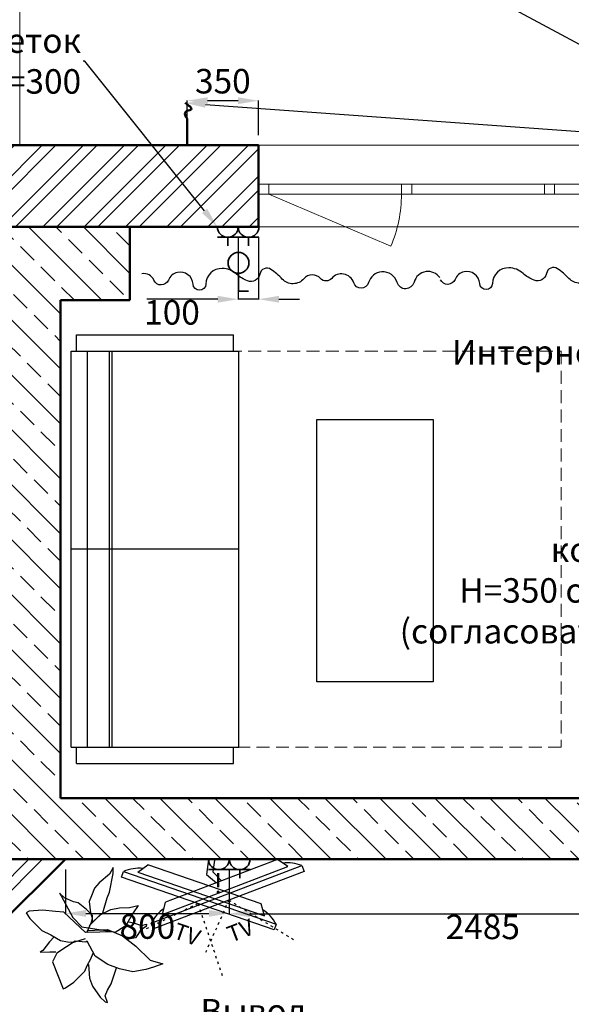
# Model space of a CAD drawing. Units: millimetres. Extents: x -9546 to 196108, y 3280 to 131795.
# Drawn here: x 103792 to 106494, y 10268 to 15095 of the extents above; entities that cross this region are included whole.
import ezdxf
from ezdxf import colors
from ezdxf.entities.mleader import LeaderData, LeaderLine
from ezdxf.math import Vec2, Vec3

# ---------------------------------------------------------------- set-up
doc = ezdxf.new("R2010")
doc.units = ezdxf.units.MM
doc.linetypes.add('ACAD_ISO03W100', pattern=[30, 12, -18])
doc.linetypes.add('DASHED', pattern=[19.05, 12.7, -6.35])
doc.layers.get('0').update_dxf_attribs({"lineweight": 9})
for name, color, linetype in [('Мебель фон', 253, 'Continuous'), ('Рамка', 7, 'Continuous'), ('Электро', 1, 'Continuous')]:
    doc.layers.add(name, color=color, linetype=linetype)
doc.styles.add('Annotative', font='romans.shx', dxfattribs={"width": 0.75})
doc.styles.add('TimesNR', font='Times New Roman.ttf', dxfattribs={"height": 150})
doc.styles.add('Аннотативный', font='txt', dxfattribs={"height": 120})
doc.dimstyles.new('Аннотативный', dxfattribs={"dimscale": 0, "dimtxt": 120, "dimasz": 100, "dimexe": 1.25, "dimexo": 50, "dimgap": 20, "dimtad": 2, "dimdec": 0, "dimrnd": 5, "dimtxsty": 'Аннотативный', "dimcen": 50, "dimadec": 0, "dimazin": 0, "dimtfac": 1, "dimtdec": 0, "dimtmove": 0, "dimatfit": 3, "dimfxl": 1, "dimtfill": 1, "dimarcsym": 0})

# ---------------------------------------------------------------- blocks, each defined once
blk = doc.blocks.new('ММ44 850х2100')
for p, q in [((-2100, 0), (-2020, 0)), ((-2100, 0), (-2100, -770)), ((-2020, 25), (-80, 25)), ((-2020, 25), (-2020, -795)), ((-1050, -795), (-1050, 25)), ((-80, 25), (-80, -795)), ((-80, 0), (0, 0)), ((0, 0), (0, -770)), ((-2020, -55), (-80, -55)), ((-2020, -161.5), (-80, -161.5)), ((-2020, -174.8), (-80, -174.8)), ((-2100, -770), (-2020, -770)), ((-80, -770), (0, -770)), ((-2020, -795), (-80, -795))]:
    blk.add_line(p, q)
blk = doc.blocks.new('Телеффиозор')
at = {"color": 0, "lineweight": -2}
blk.add_line((-9893.3, 107328.1), (-10480.2, 107328.1), dxfattribs=at)
at = {"linetype": 'ACAD_ISO03W100'}
blk.add_line((-10186.8, 107228.1), (-9954.9, 106928.8), dxfattribs=at)
at = {"color": 0, "lineweight": -2}
for points in [[(-10515, 107278.1), (-10480.2, 107328.1)], [(-9858.5, 107278.1), (-9893.3, 107328.1)], [(-10515, 107278.1), (-9858.5, 107278.1)]]:
    blk.add_lwpolyline(points, dxfattribs=at)
blk.add_lwpolyline([(-10581.8, 107258.1), (-9791.8, 107258.1), (-9791.8, 107228.1), (-10581.8, 107228.1)], close=True, dxfattribs=at)
at = {"linetype": 'ACAD_ISO03W100'}
blk.add_lwpolyline([(-10186.8, 107228.1), (-10388.4, 107024.8)], dxfattribs=at)
at = {"color": 0, "lineweight": -2}
for centre, start, end in [((-10454.4, 107121), 103.3665, 132.9123), ((-9919.2, 107121), 47.0877, 76.6335)]:
    blk.add_arc(centre, 187.1, start, end, dxfattribs=at)
at = {"insert": (-10251.7, 107108.5), "char_height": 80, "attachment_point": 1, "style": 'TimesNR'}
blk.add_mtext_dynamic_manual_height_columns('{\\fGOST Common|b0|i0|c204|p34;TV}', width=160.187, gutter_width=750, heights=[0], dxfattribs=at)
blk = doc.blocks.new('1р')
at = {"lineweight": 35}
for p, q in [((14996.8, -17708.9), (14996.8, -17673.9)), ((14954.3, -17708.9), (15039.3, -17708.9)), ((14954.3, -17751.4), (15039.3, -17751.4))]:
    blk.add_line(p, q, dxfattribs=at)
blk.add_arc((14996.8, -17751.4), 42.5, 0, 180, dxfattribs=at)
blk = doc.blocks.new('интр')
at = {"lineweight": 35}
for p, q in [((-42.5, 42.5), (42.5, 42.5)), ((-42.5, 0), (42.5, 0))]:
    blk.add_line(p, q, dxfattribs=at)
blk.add_arc((0, 0), 42.5, 0, 180, dxfattribs=at)
at = {"insert": (-12.1, 136.2), "char_height": 80, "attachment_point": 1, "style": 'Annotative'}
blk.add_mtext_dynamic_manual_height_columns('{\\fSylfaen|b0|i0|c0|p18;i}', width=134.604, gutter_width=500, heights=[0], dxfattribs=at)
blk = doc.blocks.new('*D432')
at = {"color": 0, "lineweight": -2, "transparency": 16777216}
for p, q in [((104862.5, 14029.6), (104862.5, 13723.6)), ((104962.5, 14029.6), (104962.5, 13723.6)), ((104762.5, 13724.9), (104414.7, 13724.9)), ((104962.5, 13724.9), (104862.5, 13724.9)), ((105062.5, 13724.9), (105162.5, 13724.9))]:
    blk.add_line(p, q, dxfattribs=at)
at = {"color": 0, "transparency": 16777216}
for points in [[(104762.5, 13741.5), (104762.5, 13708.2), (104862.5, 13724.9)], [(105062.5, 13741.5), (105062.5, 13708.2), (104962.5, 13724.9)]]:
    blk.add_solid(points, dxfattribs=at)
at = {"layer": 'Defpoints', "color": 0, "transparency": 16777216}
for p in [(104862.5, 14079.6), (104962.5, 14079.6), (104862.5, 13724.9)]:
    blk.add_point(p, dxfattribs=at)
at = {"color": 0, "transparency": 16777216, "insert": (104538.6, 13644.9), "char_height": 120, "attachment_point": 5, "style": 'Аннотативный', "bg_fill": 3, "box_fill_scale": 1.1, "bg_fill_color": 256, "bg_fill_true_color": 13158600, "bg_fill_transparency": 0}
blk.add_mtext('100', dxfattribs=at)
blk = doc.blocks.new('1в')
at = {"lineweight": 35}
for p, q in [((22.6, 36), (61.4, 98.1)), ((61.4, 98.1), (95.7, 77))]:
    blk.add_line(p, q, dxfattribs=at)
blk.add_circle((0, 0), 42.5, dxfattribs=at)
blk = doc.blocks.new('*D433')
at = {"color": 0, "lineweight": -2, "transparency": 16777216}
for p, q in [((104016.5, 10929.6), (104016.5, 10712.6)), ((104819, 10929.6), (104819, 10712.6)), ((104116.5, 10713.9), (104719, 10713.9))]:
    blk.add_line(p, q, dxfattribs=at)
at = {"color": 0, "transparency": 16777216}
for points in [[(104116.5, 10730.5), (104116.5, 10697.2), (104016.5, 10713.9)], [(104719, 10730.5), (104719, 10697.2), (104819, 10713.9)]]:
    blk.add_solid(points, dxfattribs=at)
at = {"layer": 'Defpoints', "color": 0, "transparency": 16777216}
for p in [(104016.5, 10979.6), (104819, 10979.6), (104819, 10713.9)]:
    blk.add_point(p, dxfattribs=at)
at = {"color": 0, "transparency": 16777216, "insert": (104417.7, 10633.9), "char_height": 120, "attachment_point": 5, "style": 'Аннотативный', "bg_fill": 3, "box_fill_scale": 1.1, "bg_fill_color": 256, "bg_fill_true_color": 13158600, "bg_fill_transparency": 0}
blk.add_mtext('800', dxfattribs=at)
blk = doc.blocks.new('*D434')
at = {"color": 0, "lineweight": -2, "transparency": 16777216}
for p, q in [((104819, 10929.6), (104819, 10710.9)), ((107302.5, 10929.6), (107302.5, 10710.9)), ((104919, 10712.2), (107202.5, 10712.2))]:
    blk.add_line(p, q, dxfattribs=at)
at = {"color": 0, "transparency": 16777216}
for points in [[(104919, 10728.9), (104919, 10695.5), (104819, 10712.2)], [(107202.5, 10728.9), (107202.5, 10695.5), (107302.5, 10712.2)]]:
    blk.add_solid(points, dxfattribs=at)
at = {"layer": 'Defpoints', "color": 0, "transparency": 16777216}
for p in [(104819, 10979.6), (107302.5, 10979.6), (107302.5, 10712.2)]:
    blk.add_point(p, dxfattribs=at)
at = {"color": 0, "transparency": 16777216, "insert": (106060.7, 10632.2), "char_height": 120, "attachment_point": 5, "style": 'Аннотативный', "bg_fill": 3, "box_fill_scale": 1.1, "bg_fill_color": 256, "bg_fill_true_color": 13158600, "bg_fill_transparency": 0}
blk.add_mtext('2485', dxfattribs=at)
blk = doc.blocks.new('*D446')
at = {"color": 0, "lineweight": -2, "transparency": 16777216}
for p, q in [((104612.5, 14529.6), (104612.5, 14699.5)), ((104862.5, 14698.2), (104712.5, 14698.2)), ((104962.5, 14529.6), (104962.5, 14699.5))]:
    blk.add_line(p, q, dxfattribs=at)
at = {"color": 0, "transparency": 16777216}
for points in [[(104712.5, 14714.9), (104712.5, 14681.6), (104612.5, 14698.2)], [(104862.5, 14714.9), (104862.5, 14681.6), (104962.5, 14698.2)]]:
    blk.add_solid(points, dxfattribs=at)
at = {"layer": 'Defpoints', "color": 0, "transparency": 16777216}
for p in [(104612.5, 14698.2), (104612.5, 14479.6), (104962.5, 14479.6)]:
    blk.add_point(p, dxfattribs=at)
at = {"color": 0, "transparency": 16777216, "insert": (104787.5, 14778.2), "char_height": 120, "attachment_point": 5, "style": 'Аннотативный', "bg_fill": 3, "box_fill_scale": 1.1, "bg_fill_color": 256, "bg_fill_true_color": 13158600, "bg_fill_transparency": 0}
blk.add_mtext('350', dxfattribs=at)
blk = doc.blocks.new('Вывод')
at = {"color": 0, "lineweight": 50}
blk.add_line((95241, 23939.6), (95371, 23939.6), dxfattribs=at)
blk.add_spline([(95371, 23939.6), (95403.4, 23948.2), (95417, 23919.9), (95449, 23949.5)], degree=3, dxfattribs=at)

msp = doc.modelspace()

# ---------------------------------------------------------------- hatches: boundary and pattern name
at = {"layer": 'Рамка', "lineweight": 18, "true_color": 0x000000}
h = msp.add_hatch(dxfattribs=at)
h.set_pattern_fill('ANSI33', color=18, scale=30, angle=90)
h.set_pattern_definition([(135, (150840.8, -9757.55), (-134.70384, -134.70384), []), (135, (150840.8, -9622.85), (-134.70384, -134.70384), [95.25, -47.625])])
h.paths.add_polyline_path([(107582.5, 11279.6), (103992.5, 11279.6), (103992.5, 13719.6), (104332.5, 13719.6), (104332.5, 14079.6), (103692.5, 14079.6), (103692.5, 10979.6), (107302.5, 10979.6), (107402.5, 10979.6), (107582.5, 10979.6)])
h.paths.add_polyline_path([(108897.5, 15494.6), (109197.5, 15494.6), (109197.5, 15512), (109197.5, 15562), (109197.5, 15794.6), (108597.5, 15794.6), (108597.5, 14079.6), (108597.5, 11279.6), (108497.5, 11279.6), (108497.5, 10979.6), (108897.5, 10979.6)])
h.paths.add_polyline_path([(108185.5, 7347.6), (107373.5, 7347.6), (107302.5, 7345.6), (102672.5, 7345.6), (102672.5, 7045.6), (108185.5, 7045.6)])
h.paths.add_polyline_path([(113392.5, 15794.6), (112797.5, 15794.6), (112797.5, 15494.6), (113092.5, 15494.6), (113092.5, 10079.6), (113392.5, 10079.6)])
at = {"layer": 'Рамка', "lineweight": 18}
h = msp.add_hatch(dxfattribs=at)
h.set_pattern_fill('ANSI32', color=256, scale=15)
h.set_pattern_definition([(45, (76167.83, -13254.85), (-101.0279, 101.0279), []), (45, (76235.19, -13254.85), (-101.0279, 101.0279), [])])
h.paths.add_polyline_path([(102903, 9872.7), (102691.5, 10085.5), (102372.5, 9768.4), (102372.5, 9115.6), (102672.5, 9115.6), (102672.5, 9643.6)])
h.paths.add_polyline_path([(104016.5, 10979.6), (103692.5, 10979.6), (103692.5, 11080.5), (103251.8, 10642.4), (103463.3, 10429.7)])
h.paths.add_polyline_path([(102672.5, 7605.6), (102372.5, 7605.6), (102372.5, 7045.6), (102672.5, 7045.6)])
h.paths.add_polyline_path([(104962.5, 14479.6), (103692.5, 14479.6), (103692.5, 14079.6), (104962.5, 14079.6)])
h.paths.add_polyline_path([(108597.5, 14479.6), (107112.5, 14479.6), (107112.5, 14079.6), (108597.5, 14079.6)])
h.paths.add_polyline_path([(109799.5, 9487.6), (108941.7, 9487.6), (108941.7, 9387.6), (109699.5, 9387.6), (109699.5, 7247.6), (109799.5, 7247.6)])
h.paths.add_polyline_path([(107929.5, 9027.6), (107399.5, 9027.6), (107399.5, 9387.6), (108136.7, 9387.6), (108136.7, 9487.6), (107402.5, 9487.6), (107402.5, 9884.6), (107302.5, 9884.6), (107302.5, 7345.6), (107373.5, 7347.6), (107373.5, 7597.6), (107929.5, 7597.6), (107929.5, 7697.6), (107829.5, 7697.6), (107402.5, 7697.6), (107402.5, 8927.6), (107829.5, 8927.6), (107829.5, 7883.1), (107929.5, 7883.1)])
h.paths.add_polyline_path([(107402.5, 10979.6), (107302.5, 10979.6), (107302.9, 10799.6), (107402.9, 10799.6)])
h.paths.add_polyline_path([(109047.5, 11079.6), (108897.5, 11079.6), (108897.5, 10979.6), (109047.5, 10979.6)])
h.paths.add_polyline_path([(113184.5, 9679.6), (111652.5, 9679.6), (111652.5, 11779.6), (111554.5, 11779.6), (111554.5, 9466.6), (111654.5, 9466.6), (111654.5, 9586.6), (113004.5, 9586.6), (113004.5, 8646.6), (113392.5, 8646.6), (113392.5, 8746.6), (113104.5, 8746.6), (113104.5, 9579.6), (113184.5, 9579.6)])
h.paths.add_polyline_path([(113392.5, 8186.6), (111654.5, 8186.6), (111204.5, 8187.6), (111204.5, 7887.6), (113392.5, 7887.6)])
h.paths.add_polyline_path([(111654.5, 8661.6), (111554.5, 8661.6), (111554.5, 8187.6), (111654.5, 8187.6)])
h.paths.add_polyline_path([(110199.5, 8187.6), (109799.5, 8187.6), (109799.5, 7887.6), (110199.5, 7887.6)])

# ---------------------------------------------------------------- linework, layer by layer
at = {"color": 251, "true_color": 0x636466}
msp.add_line((103792.5, 14479.6), (103792.5, 15694.6), dxfattribs=at)
for p, q in [((104962.5, 14479.6), (107112.5, 14479.6)), ((104962.5, 14289.6), (107112.5, 14289.6)), ((104962.5, 14239.6), (107112.5, 14239.6)), ((105012.5, 14239.6), (105610.5, 13984.7)), ((104962.5, 14079.6), (107112.5, 14079.6))]:
    msp.add_line(p, q)
at = {"color": 253, "linetype": 'DASHED', "ltscale": 5}
for p, q in [((104244.9, 13469.6), (106444.9, 13469.6)), ((106444.9, 13469.6), (106444.9, 11529.6)), ((106444.9, 11529.6), (104244.9, 11529.6))]:
    msp.add_line(p, q, dxfattribs=at)
for points in [[(104962.5, 14239.6), (105012.5, 14239.6), (105012.5, 14289.6), (104962.5, 14289.6)], [(105662.5, 14239.6), (105712.5, 14239.6), (105712.5, 14289.6), (105662.5, 14289.6)], [(106362.5, 14239.6), (106412.5, 14239.6), (106412.5, 14289.6), (106362.5, 14289.6)]]:
    msp.add_lwpolyline(points, close=True)
msp.add_arc((105012.5, 14239.6), 650, 336.9146, 0)
at = {"layer": 'Мебель фон'}
for p, q in [((104717, 10978.9), (104707.4, 10904.4)), ((104746.7, 10975.1), (104739.2, 10916.9)), ((104250.8, 10938.3), (104232.1, 10906.5)), ((104250.6, 10909), (104250.8, 10938.3)), ((104739.2, 10916.9), (104781, 10872.8)), ((104181.8, 10863.6), (104158.9, 10838.1)), ((104232.1, 10906.5), (104181.8, 10863.6)), ((104231.8, 10817.3), (104250.6, 10909)), ((104707.4, 10904.4), (104756.2, 10864)), ((103987.1, 10813.8), (103996, 10800.3)), ((104012.1, 10790.7), (103987.1, 10813.8)), ((104158.9, 10838.1), (104144.7, 10799.5)), ((104220.2, 10789.5), (104231.8, 10817.3)), ((103996, 10800.3), (104053.4, 10694)), ((104055.7, 10770), (104012.1, 10790.7)), ((104078.2, 10765.4), (104055.7, 10770)), ((104119.4, 10733.4), (104078.2, 10765.4)), ((104144.7, 10799.5), (104133.1, 10771.7)), ((104133.1, 10771.7), (104140, 10717.1)), ((104199.4, 10716.6), (104220.2, 10789.5)), ((103838.1, 10725.3), (103824.6, 10716.4)), ((103824.6, 10716.4), (103842.5, 10689.2)), ((103904, 10729.8), (103838.1, 10725.3)), ((103968.4, 10722.9), (103904, 10729.8)), ((104009.3, 10720), (103968.4, 10722.9)), ((104114.4, 10620.9), (104009.3, 10720)), ((104148.9, 10703.5), (104119.4, 10733.4)), ((104140, 10717.1), (104146.9, 10691.7)), ((104155.9, 10678.2), (104199.4, 10716.6)), ((104185.8, 10707.7), (104238.3, 10732.5)), ((104238.3, 10732.5), (104281.7, 10741.7)), ((104281.7, 10741.7), (104329.9, 10743.5)), ((104329.9, 10743.5), (104373.2, 10752.6)), ((104373.2, 10752.6), (104348.1, 10715.9)), ((103842.5, 10689.2), (103901.4, 10629.3)), ((104053.4, 10694), (104096.1, 10648.5)), ((104141.8, 10668.9), (104120.4, 10618.8)), ((104132.7, 10653.2), (104185.8, 10707.7)), ((104146.9, 10691.7), (104141.8, 10668.9)), ((104149.6, 10669.4), (104148.9, 10703.5)), ((104348.1, 10715.9), (104316.7, 10663.1)), ((104327.1, 10672.8), (104349.9, 10667.7)), ((103901.4, 10629.3), (103945.3, 10608.2)), ((104096.1, 10648.5), (104255.4, 10624.1)), ((104255.4, 10624.1), (104114.4, 10620.9)), ((104128.4, 10630.1), (104223, 10635.5)), ((104223, 10635.5), (104296.1, 10603.7)), ((104304.3, 10647.3), (104260.5, 10620.8)), ((104316.7, 10663.1), (104304.3, 10647.3)), ((104349.9, 10667.7), (104389, 10653.8)), ((104384.4, 10631.3), (104374.8, 10615.2)), ((104411.5, 10649.2), (104384.4, 10631.3)), ((104389, 10653.8), (104414.3, 10660.8)), ((104414.3, 10660.8), (104411.5, 10649.2)), ((103937.9, 10574.1), (103906, 10532.8)), ((103961.1, 10599.1), (103937.9, 10574.1)), ((103945.3, 10608.2), (103992.9, 10580.4)), ((103992.9, 10580.4), (104027.1, 10573.8)), ((104064.1, 10577.9), (104022.4, 10550.4)), ((104027.1, 10573.8), (104056.8, 10573.1)), ((104056.8, 10573.1), (104114.2, 10591.5)), ((104116.7, 10573), (104064.1, 10577.9)), ((104123.5, 10577.5), (104116.7, 10573)), ((104162.1, 10504.2), (104123.5, 10577.5)), ((104296.1, 10603.7), (104361.4, 10554)), ((104359.2, 10594.5), (104317.8, 10586.7)), ((104374.8, 10615.2), (104359.2, 10594.5)), ((103906, 10532.8), (103891.9, 10523.5)), ((103891.9, 10523.5), (103939.8, 10525.9)), ((103939.8, 10525.9), (103969.9, 10525.6)), ((104022.4, 10550.4), (103974.4, 10518.8)), ((104361.4, 10554), (104431.8, 10484.5)), ((103974.4, 10518.8), (103953.4, 10475.7)), ((103953.4, 10475.7), (104005.7, 10344.3)), ((104122.6, 10458.6), (104141.3, 10490.4)), ((104141.3, 10490.4), (104152.8, 10518.2)), ((104224.8, 10463.9), (104162.1, 10504.2)), ((104431.8, 10484.5), (104493.4, 10466)), ((104081.5, 10401.6), (104111.5, 10431.1)), ((104111.5, 10431.1), (104122.6, 10458.6)), ((104129.4, 10463.1), (104134.2, 10396.7)), ((104280.6, 10442.7), (104224.8, 10463.9)), ((104252.7, 10402.3), (104266.9, 10447.6)), ((104347.4, 10427.6), (104280.6, 10442.7)), ((104409.7, 10438.6), (104347.4, 10427.6)), ((104448.4, 10450.2), (104409.7, 10438.6)), ((104493.4, 10466), (104448.4, 10450.2)), ((104058.4, 10376.6), (104081.5, 10401.6)), ((104134.2, 10396.7), (104149.6, 10357.5)), ((104241.2, 10368.5), (104252.7, 10402.3)), ((104005.7, 10344.3), (104017.2, 10349.4)), ((104017.2, 10349.4), (104058.4, 10376.6)), ((104149.6, 10357.5), (104185.8, 10302.7)), ((104211.4, 10309.2), (104223, 10337)), ((104223, 10337), (104241.2, 10368.5)), ((104185.8, 10302.7), (104211.3, 10279.8)), ((104222.5, 10277.5), (104211.4, 10309.2)), ((104211.3, 10279.8), (104222.5, 10277.5))]:
    msp.add_line(p, q, dxfattribs=at)
for points in [[(105850.5, 13830.7, 0.279746), (105783, 13860.2, 0.304395), (105723.8, 13807.8, -0.760653), (105641.6, 13806.6, 0.354572), (105565.7, 13859.1, 0.311679), (105501.1, 13806.6, -0.73753), (105428.4, 13805.5, 0.279048), (105379, 13848.2, 0.262172), (105320.8, 13827.2, -0.448472), (105265.5, 13826.4, 0.448472), (105184.3, 13825.2, -0.448472), (105078.7, 13823.7, 0.05956), (105023.1, 13871.3, 0.54135), (104968.6, 13848.2, -0.476439), (104908.2, 13814.8, -0.086694), (104854, 13848.5, 0.178873), (104784.5, 13875.9, 0.41323), (104704.4, 13799.5, -0.960542), (104641.4, 13798.6, 0.461905), (104565.4, 13856.4, 0.248055), (104520.6, 13818.6, -0.66441), (104450.2, 13817.6, 0.343043), (104390.8, 13849.8)], [(107254.6, 13833.9, 0.279746), (107187.1, 13863.4, 0.304395), (107127.9, 13811, -0.760653), (107045.7, 13809.7, 0.354572), (106969.8, 13862.2, 0.311679), (106905.1, 13809.7, -0.73753), (106832.4, 13808.7, 0.279048), (106783, 13851.3, 0.262172), (106724.9, 13830.4, -0.448472), (106669.6, 13829.5, 0.448472), (106588.4, 13828.3, -0.448472), (106482.7, 13826.8, 0.05956), (106427.2, 13874.5, 0.54135), (106372.7, 13851.3, -0.476439), (106312.2, 13817.9, -0.086694), (106258, 13851.6, 0.178873), (106188.6, 13879.1, 0.41323), (106108.4, 13802.7, -0.960542), (106045.5, 13801.7, 0.461905), (105969.5, 13859.5, 0.248055), (105924.7, 13821.7, -0.66441), (105854.2, 13820.7)]]:
    msp.add_lwpolyline(points, format="xyb", dxfattribs=at)
msp.add_lwpolyline([(105247.9, 13135.3), (105818.4, 13135.3), (105818.4, 11849.8), (105247.9, 11849.8)], close=True, dxfattribs=at)
at = {"layer": 'Рамка', "lineweight": 50}
for p, q in [((103692.5, 14479.6), (104962.5, 14479.6)), ((104962.5, 14079.6), (104962.5, 14479.6)), ((103692.5, 14079.6), (104962.5, 14079.6)), ((104332.5, 13719.6), (104332.5, 14079.6)), ((103992.5, 11279.6), (103992.5, 13719.6)), ((103992.5, 13719.6), (104332.5, 13719.6)), ((107582.5, 11279.6), (103992.5, 11279.6)), ((104016.5, 10979.6), (103463.3, 10429.7)), ((107302.5, 10979.6), (103692.5, 10979.6))]:
    msp.add_line(p, q, dxfattribs=at)

# ---------------------------------------------------------------- block references
at = {"layer": 'Мебель фон'}
for name, p, rotation in [('ММ44 850х2100', (104070.2, 13549.6), 90), ('Телеффиозор', (152546.6, -85778.8), 20.87694827624544), ('Телеффиозор', (79240.8, -93905.3), 340.920029723709)]:
    msp.add_blockref(name, p, dxfattribs=dict(at, rotation=rotation))
at = {"layer": 'Электро', "xscale": 1.2, "yscale": 1.2, "zscale": 1.2}
for name, p, rotation in [('1р', (122807.7, -7222.1), 180.0000000000018), ('1р', (122909.7, -7222.1), 180.0000000000018), ('интр', (104768, 10979.6), 180), ('1р', (122866.2, -10322.1), 180)]:
    msp.add_blockref(name, p, dxfattribs=dict(at, rotation=rotation))

# ---------------------------------------------------------------- leaders
ml = msp.add_multileader_mtext('Standard')
ml.set_content('2 Розетки\\PИнтернет розетка\\PН=1400', color=256, style='Аннотативный')
ml.set_leader_properties()
ml.build(insert=Vec2(0, 0))
ml.multileader.update_dxf_attribs({"text_left_attachment_type": 2, "text_right_attachment_type": 2, "arrow_head_size": 100})
ctx = ml.context
ctx.base_point, ctx.char_height, ctx.arrow_head_size, ctx.landing_gap_size, ctx.plane_origin = Vec3(105933.7, 13464.4), 120, 100, 10, Vec3(108546.5, 12669.8)
ctx.left_attachment, ctx.right_attachment, ctx.text_align_type = 2, 2, 2
notes = []
notes.append((ctx, [(0, (1, 1, 0), (107383.4, 13464.4), (-1, 0), 8, [(1, [(108546.5, 12669.8), (108897.5, 13562.1)], 0, [])])]))
ctx.mtext.insert, ctx.mtext.alignment, ctx.mtext.flow_direction = Vec3(107365.4, 13724.4), 3, 5
at = {"color": 0}
ml = msp.add_multileader_mtext('Standard', dxfattribs=at)
ml.set_content('Выводы\\P кондиционер\\PН=350 от черн. пот.\\P(согласовать на месте)', style='Аннотативный')
ml.set_leader_properties()
ml.build(insert=Vec2(0, 0))
ml.multileader.update_dxf_attribs({"text_left_attachment_type": 2, "text_right_attachment_type": 2, "arrow_head_size": 80})
ctx = ml.context
ctx.base_point, ctx.char_height, ctx.arrow_head_size, ctx.landing_gap_size, ctx.plane_origin = Vec3(105679.4, 12385.3), 120, 80, 10, Vec3(104789.2, 10888.9)
ctx.left_attachment, ctx.right_attachment, ctx.text_align_type = 2, 2, 2
notes.append((ctx, [(1, (1, 1, 0), (107504.4, 12385.3), (-1, 0), 8, [(2, [(107993.5, 11566.3), (107101.9, 10342), (110881, 11779.6)], 0, [])])]))
ctx.mtext.insert, ctx.mtext.alignment, ctx.mtext.flow_direction = Vec3(107486.4, 12757.3), 3, 5
ml = msp.add_multileader_mtext('Standard')
ml.set_content('Вывод\\Pвытяжка и варочная панель\\P(согласовать с \\Pмебельщиком)', color=256, style='Аннотативный')
ml.set_leader_properties()
ml.build(insert=Vec2(0, 0))
ml.multileader.update_dxf_attribs({"text_left_attachment_type": 2, "text_right_attachment_type": 2, "arrow_head_size": 100})
ctx = ml.context
ctx.base_point, ctx.char_height, ctx.arrow_head_size, ctx.landing_gap_size, ctx.plane_origin = Vec3(103064.3, 9913.4), 120, 100, 10, Vec3(105502, 9113.2)
ctx.left_attachment, ctx.right_attachment, ctx.text_align_type = 2, 2, 2
notes.append((ctx, [(0, (1, 1, 0), (105215.9, 9913.4), (-1, 0), 8, [(1, [(105610.2, 9105.2), (105102.5, 9095.6)], 0, [])])]))
ctx.mtext.insert, ctx.mtext.alignment, ctx.mtext.flow_direction = Vec3(105197.9, 10294.4), 3, 5
for ctx, leaders in notes:
    for number, flags, end, landing, length, lines in leaders:
        leader = LeaderData()
        leader.index, (leader.has_last_leader_line, leader.has_dogleg_vector, leader.attachment_direction) = number, flags
        leader.last_leader_point, leader.dogleg_vector, leader.dogleg_length = Vec3(end), Vec3(landing), length
        for number, points, colour, breaks in lines:
            line = LeaderLine()
            line.index, line.vertices, line.color, line.breaks = number, Vec3.list(points), colors.encode_raw_color(colour), breaks
            leader.lines.append(line)
        ctx.leaders.append(leader)

# ---------------------------------------------------------------- next in the draw order: dimensions: what is measured, and where the dimension line sits
dim = msp.add_linear_dim(base=(104862.5, 13724.9), p1=(104962.5, 14079.6), p2=(104862.5, 14079.6), dimstyle='Аннотативный', override={"dimscale": 0, "dimtix": 0, "dimtofl": 1, "dimtmove": 0, "dimatfit": 3})
dim.commit()
dim.dimension.update_dxf_attribs({"geometry": '*D432', "text_midpoint": (104538.6, 13644.9)})
dim = msp.add_aligned_dim(p1=(104016.5051, 10979.5558), p2=(104818.9783, 10979.5558), distance=-265.7017, dimstyle='Аннотативный', override={"dimscale": 0, "dimtix": 0, "dimtofl": 1, "dimtmove": 0, "dimatfit": 3})
dim.commit()
dim.dimension.update_dxf_attribs({"geometry": '*D433', "text_midpoint": (104417.7417, 10633.8541)})

# ---------------------------------------------------------------- next in the draw order: block references
at = {"layer": 'Электро', "xscale": -1.2, "yscale": 1.2, "zscale": 1.2, "rotation": 147.9018184161491}
msp.add_blockref('1в', (104864.2, 13903.2), dxfattribs=at)

# ---------------------------------------------------------------- next in the draw order: dimensions: what is measured, and where the dimension line sits
dim = msp.add_linear_dim(base=(107302.5051, 10712.1967), p1=(104818.9783, 10979.5558), p2=(107302.5051, 10979.5558), dimstyle='Аннотативный', override={"dimscale": 0, "dimtix": 0, "dimtofl": 1, "dimtmove": 0, "dimatfit": 3})
dim.commit()
dim.dimension.update_dxf_attribs({"geometry": '*D434', "text_midpoint": (106060.7417, 10632.1967)})

# ---------------------------------------------------------------- next in the draw order: leaders
ml = msp.add_multileader_mtext('Standard')
ml.set_content('Вертикальный блок из 2 розеток\\PН=300', color=256, style='Аннотативный')
ml.set_leader_properties()
ml.build(insert=Vec2(0, 0))
ml.multileader.update_dxf_attribs({"text_left_attachment_type": 2, "text_right_attachment_type": 2, "arrow_head_size": 100})
ctx = ml.context
ctx.base_point, ctx.char_height, ctx.arrow_head_size, ctx.landing_gap_size, ctx.plane_origin = Vec3(101588, 14892.7), 120, 100, 10, Vec3(104760.5, 14079.6)
ctx.left_attachment, ctx.right_attachment, ctx.text_align_type = 2, 2, 2
notes = []
notes.append((ctx, [(0, (1, 1, 0), (104111.4, 14892.7), (-1, 0), 8, [(0, [(104760.5, 14079.6)], 0, [])])]))
ctx.mtext.insert, ctx.mtext.alignment, ctx.mtext.flow_direction = Vec3(104093.4, 15052.7), 3, 5
for ctx, leaders in notes:
    for number, flags, end, landing, length, lines in leaders:
        leader = LeaderData()
        leader.index, (leader.has_last_leader_line, leader.has_dogleg_vector, leader.attachment_direction) = number, flags
        leader.last_leader_point, leader.dogleg_vector, leader.dogleg_length = Vec3(end), Vec3(landing), length
        for number, points, colour, breaks in lines:
            line = LeaderLine()
            line.index, line.vertices, line.color, line.breaks = number, Vec3.list(points), colors.encode_raw_color(colour), breaks
            leader.lines.append(line)
        ctx.leaders.append(leader)

# ---------------------------------------------------------------- next in the draw order: dimensions: what is measured, and where the dimension line sits
dim = msp.add_linear_dim(base=(104612.5, 14698.2), p1=(104962.5, 14479.6), p2=(104612.5, 14479.6), dimstyle='Аннотативный', override={"dimscale": 0, "dimtix": 0, "dimtofl": 1, "dimtmove": 0, "dimatfit": 3})
dim.commit()
dim.dimension.update_dxf_attribs({"geometry": '*D446', "text_midpoint": (104787.5, 14778.2)})

# ---------------------------------------------------------------- next in the draw order: block references
at = {"layer": 'Электро', "rotation": 90}
msp.add_blockref('Вывод', (128552.1, -80761.5), dxfattribs=at)

# ---------------------------------------------------------------- next in the draw order: leaders
ml = msp.add_multileader_mtext('Standard')
ml.set_content('Вывод\\Pбра\\PН=1700', color=256, style='Аннотативный')
ml.set_leader_properties()
ml.build(insert=Vec2(0, 0))
ml.multileader.update_dxf_attribs({"text_left_attachment_type": 2, "text_right_attachment_type": 2, "arrow_head_size": 100})
ctx = ml.context
ctx.base_point, ctx.char_height, ctx.arrow_head_size, ctx.landing_gap_size, ctx.plane_origin = Vec3(103656.8, 16237), 120, 100, 10, Vec3(104602.6, 14687.5)
ctx.left_attachment, ctx.right_attachment, ctx.text_align_type = 2, 2, 2
notes = []
notes.append((ctx, [(0, (1, 1, 0), (104188.3, 16237), (-1, 0), 8, [(1, [(104602.6, 14687.5), (107452.6, 14479.6)], 0, [])])]))
ctx.mtext.insert, ctx.mtext.alignment, ctx.mtext.flow_direction = Vec3(104170.3, 16497.8), 3, 5
for ctx, leaders in notes:
    for number, flags, end, landing, length, lines in leaders:
        leader = LeaderData()
        leader.index, (leader.has_last_leader_line, leader.has_dogleg_vector, leader.attachment_direction) = number, flags
        leader.last_leader_point, leader.dogleg_vector, leader.dogleg_length = Vec3(end), Vec3(landing), length
        for number, points, colour, breaks in lines:
            line = LeaderLine()
            line.index, line.vertices, line.color, line.breaks = number, Vec3.list(points), colors.encode_raw_color(colour), breaks
            leader.lines.append(line)
        ctx.leaders.append(leader)

doc.saveas('drawing.dxf')
